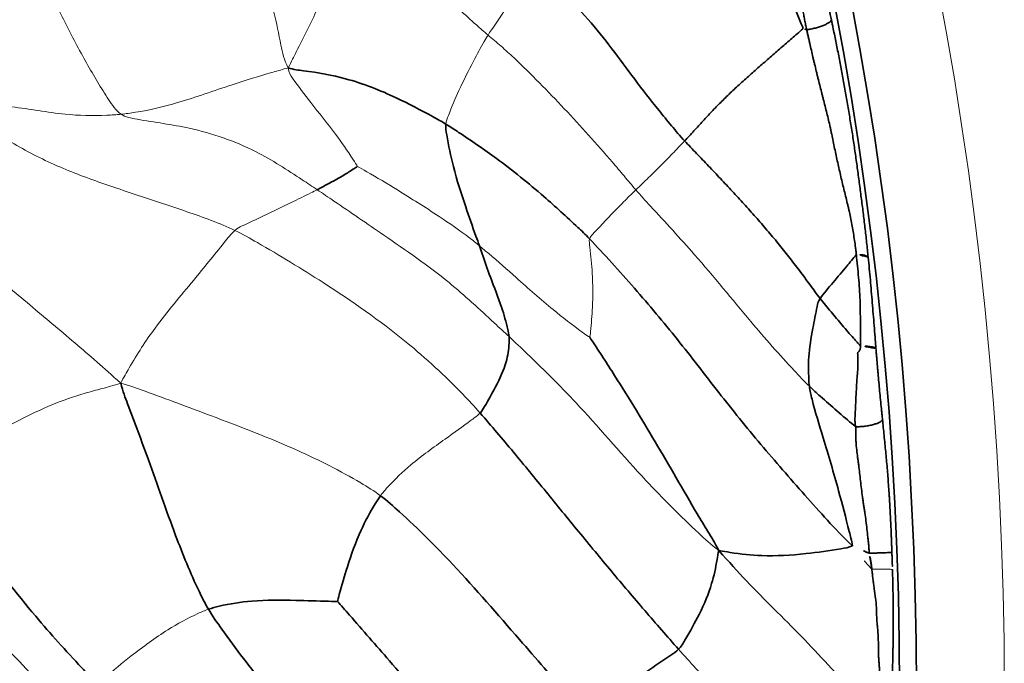
# Model space of a CAD drawing. Units: millimetres. Extents: x -605615253 to 17, y -1703671404 to 113.
# Drawn here: x -605611841 to -605611812, y -1703670257 to -1703670238 of the extents above; entities that cross this region are included whole.
import ezdxf

# ---------------------------------------------------------------- set-up
doc = ezdxf.new("R2010")
doc.units = ezdxf.units.MM
doc.layers.get('0').update_dxf_attribs({"lineweight": 9, "true_color": 0x1c1c1c})
doc.layers.add('1', color=7, linetype='Continuous')

# ---------------------------------------------------------------- blocks, each defined once
blk = doc.blocks.new('A$C5A414837')
at = {"layer": '1', "color": 0, "linetype": 'Continuous', "lineweight": 18}
blk.add_circle((109.892, 109.892), 109.892, dxfattribs=at)
at = {"layer": '1', "color": 0, "linetype": 'Continuous', "lineweight": 35}
for radius in [107.281, 106.782]:
    blk.add_circle((109.892, 109.892), radius, dxfattribs=at)
at = {"layer": '1', "color": 0, "linetype": 'Continuous', "lineweight": 18}
for points in [[(183.068, 70.676), (183.033, 70.444), (182.95, 69.983), (182.819, 69.293), (182.671, 68.608), (182.498, 67.925), (182.3, 67.246), (182.086, 66.572), (181.867, 65.901), (181.65, 65.237), (181.458, 64.583), (181.29, 63.951), (181.151, 63.352), (181.08, 62.974), (181.114, 62.782)], [(187.318, 37.474), (187.332, 37.758), (187.351, 38.044), (187.402, 38.366)]]:
    blk.add_open_spline(points, degree=3, dxfattribs=at)
for points, knots in [([(175.453, 57.143), (175.44, 57.504), (175.404, 58.084), (175.317, 59.25), (175.191, 60.694), (175.031, 62.426), (174.889, 64.174), (174.731, 65.555), (174.639, 66.666), (174.6, 67.235), (174.606, 67.582)], [0, 0, 0, 0, 0.083333, 0.166667, 0.333333, 0.5, 0.666667, 0.833333, 0.916667, 1, 1, 1, 1]), ([(187.814, 67.818), (187.828, 67.595), (187.869, 66.7), (187.858, 64.894), (187.117, 62.729), (186.18, 61.257), (185.661, 60.503), (185.594, 60.249)], [0, 0, 0, 0, 0.083333, 0.333333, 0.666667, 0.916667, 1, 1, 1, 1]), ([(181.061, 57.955), (180.979, 58.196), (180.775, 58.665), (180.341, 59.587), (179.768, 60.718), (179.08, 62.082), (178.488, 63.485), (178.151, 64.712), (177.936, 65.712), (177.841, 66.216), (177.845, 66.462)], [0, 0, 0, 0, 0.083333, 0.166667, 0.333333, 0.5, 0.666667, 0.833333, 0.916667, 1, 1, 1, 1]), ([(181.114, 62.782), (181.004, 62.871), (180.572, 63.24), (179.818, 64.05), (179.081, 65.137), (178.362, 65.966), (177.958, 66.378), (177.845, 66.462)], [0, 0, 0, 0, 0.083333, 0.333333, 0.666667, 0.916667, 1, 1, 1, 1]), ([(183.642, 57.081), (183.607, 57.254), (183.468, 57.95), (183.168, 59.361), (182.392, 60.947), (181.538, 62.048), (181.14, 62.636), (181.114, 62.782)], [0, 0, 0, 0, 0.083333, 0.333333, 0.666667, 0.916667, 1, 1, 1, 1]), ([(185.594, 60.249), (185.444, 60.335), (184.932, 60.618), (183.94, 61.146), (182.656, 61.748), (181.673, 62.348), (181.224, 62.693), (181.114, 62.782)], [0, 0, 0, 0, 0.083333, 0.333333, 0.666667, 0.916667, 1, 1, 1, 1]), ([(190.982, 62.477), (190.834, 62.408), (190.251, 62.122), (189.097, 61.529), (187.599, 60.908), (186.413, 60.525), (185.791, 60.314), (185.594, 60.249)], [0, 0, 0, 0, 0.083333, 0.333333, 0.666667, 0.916667, 1, 1, 1, 1]), ([(190.982, 62.477), (190.95, 62.314), (190.828, 61.661), (190.593, 60.352), (190.371, 58.716), (190.424, 57.504), (190.464, 56.896), (190.477, 56.744)], [0, 0, 0, 0, 0.083333, 0.333333, 0.666667, 0.916667, 1, 1, 1, 1]), ([(184.98, 56.725), (184.99, 56.774), (185.08, 57.167), (185.216, 57.962), (185.321, 58.953), (185.435, 59.74), (185.496, 60.136), (185.594, 60.249)], [0, 0, 0, 0, 0.083333, 0.333333, 0.666667, 0.916667, 1, 1, 1, 1]), ([(175.453, 57.143), (175.245, 57.247), (174.948, 57.427), (174.346, 57.773), (173.569, 58.149), (172.536, 58.512), (171.515, 58.798), (170.685, 59.001), (169.978, 59.223), (169.647, 59.343), (169.518, 59.403)], [0, 0, 0, 0, 0.083333, 0.166667, 0.333333, 0.5, 0.666667, 0.833333, 0.916667, 1, 1, 1, 1]), ([(175.453, 57.143), (175.649, 57.205), (176.248, 57.374), (177.506, 57.645), (178.978, 57.749), (180.254, 57.887), (180.912, 57.961), (181.061, 57.955)], [0, 0, 0, 0, 0.083333, 0.333333, 0.666667, 0.916667, 1, 1, 1, 1]), ([(181.061, 57.955), (181.143, 57.715), (181.414, 56.738), (181.896, 54.766), (182.347, 52.27), (182.427, 50.239), (182.389, 49.225), (182.373, 48.972)], [0, 0, 0, 0, 0.083333, 0.333333, 0.666667, 0.916667, 1, 1, 1, 1]), ([(183.642, 57.081), (183.579, 57.103), (183.314, 57.193), (182.756, 57.38), (182.039, 57.627), (181.455, 57.843), (181.154, 57.951), (181.061, 57.955)], [0, 0, 0, 0, 0.083333, 0.333333, 0.666667, 0.916667, 1, 1, 1, 1]), ([(178.545, 49.327), (178.512, 49.558), (178.298, 50.468), (177.711, 52.247), (176.756, 54.372), (175.997, 56.045), (175.598, 56.883), (175.453, 57.143)], [0, 0, 0, 0, 0.083333, 0.333333, 0.666667, 0.916667, 1, 1, 1, 1]), ([(183.642, 57.081), (183.681, 56.885), (183.831, 56.103), (184.121, 54.54), (184.49, 52.567), (184.548, 50.966), (184.578, 50.167), (184.586, 49.968)], [0, 0, 0, 0, 0.083333, 0.333333, 0.666667, 0.916667, 1, 1, 1, 1]), ([(190.477, 56.744), (190.535, 56.758), (190.773, 56.8), (191.261, 56.898), (191.962, 57.03), (192.554, 57.187), (192.847, 57.274), (192.943, 57.263)], [0, 0, 0, 0, 0.083333, 0.333333, 0.666667, 0.916667, 1, 1, 1, 1]), ([(184.98, 56.725), (184.996, 56.645), (185.126, 56.2), (185.348, 55.286), (185.625, 54.083), (185.805, 53.11), (185.86, 52.621), (185.871, 52.497)], [0, 0, 0, 0, 0.083333, 0.333333, 0.666667, 0.916667, 1, 1, 1, 1]), ([(190.477, 56.744), (190.406, 56.728), (190.126, 56.65), (189.564, 56.489), (188.791, 56.231), (188.125, 55.963), (187.79, 55.813), (187.721, 55.756)], [0, 0, 0, 0, 0.083333, 0.333333, 0.666667, 0.916667, 1, 1, 1, 1]), ([(190.477, 56.744), (190.491, 56.576), (190.519, 56.237), (190.552, 55.545), (190.558, 54.66), (190.536, 53.595), (190.489, 52.53), (190.432, 51.642), (190.375, 50.929), (190.342, 50.571), (190.329, 50.39)], [0, 0, 0, 0, 0.083333, 0.166667, 0.333333, 0.5, 0.666667, 0.833333, 0.916667, 1, 1, 1, 1]), ([(185.871, 52.497), (185.882, 52.376), (185.926, 51.899), (185.98, 50.938), (186.054, 49.73), (186.171, 48.767), (186.254, 48.297), (186.266, 48.262)], [0, 0, 0, 0, 0.083333, 0.333333, 0.666667, 0.916667, 1, 1, 1, 1]), ([(172.552, 50.556), (172.45, 50.606), (172.031, 50.768), (171.16, 51.026), (170.065, 51.193), (169.159, 51.279), (168.721, 51.307), (168.636, 51.317)], [0, 0, 0, 0, 0.083333, 0.333333, 0.666667, 0.916667, 1, 1, 1, 1]), ([(186.266, 48.262), (186.285, 48.269), (186.528, 48.464), (187.016, 48.879), (187.615, 49.479), (188.053, 50.014), (188.263, 50.289), (188.329, 50.332)], [0, 0, 0, 0, 0.083333, 0.333333, 0.666667, 0.916667, 1, 1, 1, 1]), ([(190.329, 50.39), (190.277, 50.39), (190.07, 50.393), (189.653, 50.395), (189.079, 50.383), (188.611, 50.366), (188.374, 50.361), (188.329, 50.332)], [0, 0, 0, 0, 0.083333, 0.333333, 0.666667, 0.916667, 1, 1, 1, 1]), ([(189.847, 42.621), (189.843, 42.838), (189.865, 43.7), (189.985, 45.422), (190.211, 47.576), (190.274, 49.307), (190.314, 50.175), (190.329, 50.39)], [0, 0, 0, 0, 0.083333, 0.333333, 0.666667, 0.916667, 1, 1, 1, 1]), ([(190.329, 50.39), (190.382, 50.39), (190.595, 50.382), (191.024, 50.377), (191.604, 50.376), (192.072, 50.385), (192.304, 50.391), (192.382, 50.393)], [0, 0, 0, 0, 0.083333, 0.333333, 0.666667, 0.916667, 1, 1, 1, 1]), ([(184.586, 49.968), (184.595, 49.722), (184.622, 48.738), (184.625, 46.766), (184.404, 44.321), (184.419, 42.356), (184.458, 41.368), (184.499, 41.071)], [0, 0, 0, 0, 0.083333, 0.333333, 0.666667, 0.916667, 1, 1, 1, 1]), ([(178.545, 49.327), (178.654, 49.344), (179.09, 49.373), (179.941, 49.355), (180.981, 49.177), (181.836, 49.039), (182.266, 48.971), (182.373, 48.972)], [0, 0, 0, 0, 0.083333, 0.333333, 0.666667, 0.916667, 1, 1, 1, 1]), ([(181.579, 39.845), (181.565, 39.59), (181.538, 39.079), (181.504, 38.312), (181.478, 37.544), (181.459, 36.776), (181.448, 36.007), (181.444, 35.238), (181.445, 34.469), (181.449, 33.7), (181.453, 32.932), (181.457, 32.343), (181.46, 32.01), (181.46, 31.933)], [0, 0, 0, 0, 0.097042, 0.194085, 0.291127, 0.38817, 0.485212, 0.582255, 0.679297, 0.77634, 0.873382, 0.970424, 1, 1, 1, 1]), ([(187.318, 37.474), (187.318, 37.474), (187.318, 37.473), (187.318, 37.472), (187.319, 37.471), (187.319, 37.47)], [0, 0, 0, 0, 0.5, 0.5, 1, 1, 1, 1]), ([(187.741, 37.027), (187.741, 37.028), (187.74, 37.031), (187.737, 37.036), (187.736, 37.037), (187.734, 37.041), (187.733, 37.043), (187.725, 37.054), (187.717, 37.065), (187.7, 37.084), (187.694, 37.091), (187.684, 37.103), (187.681, 37.107), (187.674, 37.115), (187.67, 37.119), (187.651, 37.14), (187.633, 37.159), (187.609, 37.184), (187.604, 37.189), (187.594, 37.2), (187.589, 37.205), (187.573, 37.222), (187.562, 37.233), (187.528, 37.267), (187.504, 37.291), (187.466, 37.329), (187.453, 37.342), (187.427, 37.367), (187.414, 37.38), (187.374, 37.418), (187.347, 37.444), (187.319, 37.47)], [0, 0, 0, 0, 0.0625, 0.0625, 0.09375, 0.09375, 0.125, 0.125, 0.25, 0.25, 0.3125, 0.3125, 0.34375, 0.34375, 0.375, 0.375, 0.5, 0.5, 0.53125, 0.53125, 0.5625, 0.5625, 0.625, 0.625, 0.75, 0.75, 0.8125, 0.8125, 0.875, 0.875, 1, 1, 1, 1])]:
    blk.add_open_spline(points, degree=3, knots=knots, dxfattribs=at)
at = {"layer": '1', "color": 0, "linetype": 'Continuous', "lineweight": 35}
for points, knots in [([(187.721, 55.756), (187.686, 55.901), (187.523, 56.461), (187.207, 57.487), (186.687, 58.706), (186.038, 59.637), (185.671, 60.099), (185.594, 60.249)], [0, 0, 0, 0, 0.083333, 0.333333, 0.666667, 0.916667, 1, 1, 1, 1]), ([(169.518, 59.403), (169.485, 59.18), (169.34, 58.295), (169.057, 56.523), (168.761, 54.261), (168.674, 52.447), (168.647, 51.543), (168.636, 51.317)], [0, 0, 0, 0, 0.083333, 0.333333, 0.666667, 0.916667, 1, 1, 1, 1]), ([(175.453, 57.143), (175.328, 56.928), (175.002, 56.206), (174.356, 54.774), (173.479, 52.99), (172.85, 51.51), (172.6, 50.75), (172.552, 50.556)], [0, 0, 0, 0, 0.083333, 0.333333, 0.666667, 0.916667, 1, 1, 1, 1]), ([(184.98, 56.725), (184.967, 56.725), (184.814, 56.765), (184.524, 56.818), (184.15, 56.928), (183.834, 57.023), (183.682, 57.068), (183.642, 57.081)], [0, 0, 0, 0, 0.083333, 0.333333, 0.666667, 0.916667, 1, 1, 1, 1]), ([(192.943, 57.263), (192.941, 57.068), (192.944, 56.681), (192.946, 55.914), (192.919, 54.976), (192.798, 53.857), (192.624, 52.742), (192.5, 51.777), (192.422, 50.99), (192.391, 50.593), (192.382, 50.393)], [0, 0, 0, 0, 0.083333, 0.166667, 0.333333, 0.5, 0.666667, 0.833333, 0.916667, 1, 1, 1, 1]), ([(167.614, 55.966), (167.583, 55.603), (167.501, 54.466), (167.47, 53.07), (167.456, 52.04), (167.457, 51.72)], [0, 0, 0, 0, 0.26106, 0.815265, 1, 1, 1, 1]), ([(185.871, 52.497), (185.914, 52.59), (186.082, 52.958), (186.446, 53.696), (186.914, 54.627), (187.389, 55.346), (187.642, 55.69), (187.721, 55.756)], [0, 0, 0, 0, 0.083333, 0.333333, 0.666667, 0.916667, 1, 1, 1, 1]), ([(188.329, 50.332), (188.333, 50.518), (188.316, 51.123), (188.262, 52.33), (188.107, 53.828), (187.879, 55.025), (187.756, 55.611), (187.721, 55.756)], [0, 0, 0, 0, 0.083333, 0.333333, 0.666667, 0.916667, 1, 1, 1, 1]), ([(198.786, 55.068), (198.749, 54.934), (198.672, 54.664), (198.519, 54.124), (198.324, 53.445), (198.084, 52.633), (197.822, 51.815), (197.584, 51.133), (197.369, 50.597), (197.26, 50.329), (197.229, 50.265)], [0, 0, 0, 0, 0.083333, 0.166667, 0.333333, 0.5, 0.666667, 0.833333, 0.916667, 1, 1, 1, 1]), ([(197.277, 50.167), (197.305, 50.21), (197.333, 50.251), (197.388, 50.335), (197.416, 50.376), (197.473, 50.459), (197.501, 50.501), (197.558, 50.583), (197.586, 50.625), (197.671, 50.749), (197.727, 50.832), (197.84, 50.999), (197.897, 51.082), (198.009, 51.248), (198.066, 51.331), (198.179, 51.498), (198.235, 51.581), (198.346, 51.748), (198.402, 51.832), (198.484, 51.958), (198.511, 52), (198.565, 52.084), (198.592, 52.126), (198.673, 52.252), (198.727, 52.336), (198.835, 52.503), (198.889, 52.586), (198.997, 52.752), (199.051, 52.835), (199.159, 53.001), (199.212, 53.085), (199.372, 53.335), (199.478, 53.502), (199.634, 53.755), (199.685, 53.839), (199.788, 54.008), (199.839, 54.092), (199.89, 54.177)], [0, 0, 0, 0, 0.03125, 0.03125, 0.0625, 0.0625, 0.09375, 0.09375, 0.125, 0.125, 0.1875, 0.1875, 0.25, 0.25, 0.3125, 0.3125, 0.375, 0.375, 0.4375, 0.4375, 0.46875, 0.46875, 0.5, 0.5, 0.5625, 0.5625, 0.625, 0.625, 0.6875, 0.6875, 0.75, 0.75, 0.875, 0.875, 0.9375, 0.9375, 1, 1, 1, 1]), ([(200.542, 53.999), (200.492, 53.913), (200.441, 53.826), (200.341, 53.653), (200.29, 53.566), (200.139, 53.307), (200.037, 53.134), (199.883, 52.875), (199.831, 52.788), (199.728, 52.616), (199.677, 52.529), (199.521, 52.271), (199.417, 52.099), (199.258, 51.84), (199.205, 51.753), (199.098, 51.58), (199.044, 51.494), (198.936, 51.321), (198.882, 51.234), (198.774, 51.061), (198.72, 50.975), (198.611, 50.803), (198.556, 50.716), (198.447, 50.544), (198.392, 50.458), (198.282, 50.287), (198.227, 50.201), (198.117, 50.03), (198.062, 49.944), (198.007, 49.859)], [0, 0, 0, 0, 0.0625, 0.0625, 0.125, 0.125, 0.25, 0.25, 0.3125, 0.3125, 0.375, 0.375, 0.5, 0.5, 0.5625, 0.5625, 0.625, 0.625, 0.6875, 0.6875, 0.75, 0.75, 0.8125, 0.8125, 0.875, 0.875, 0.9375, 0.9375, 1, 1, 1, 1]), ([(185.871, 52.497), (185.836, 52.422), (185.69, 52.127), (185.401, 51.54), (185.093, 50.798), (184.789, 50.271), (184.63, 50.023), (184.586, 49.968)], [0, 0, 0, 0, 0.083333, 0.333333, 0.666667, 0.916667, 1, 1, 1, 1]), ([(172.552, 50.556), (172.494, 50.325), (172.32, 49.386), (172.08, 47.486), (171.894, 45.1), (171.756, 43.23), (171.71, 42.312), (171.696, 42.083)], [0, 0, 0, 0, 0.083333, 0.333333, 0.666667, 0.916667, 1, 1, 1, 1]), ([(175.42, 48.007), (175.39, 48.041), (175.089, 48.358), (174.497, 48.991), (173.733, 49.771), (173.03, 50.284), (172.651, 50.507), (172.552, 50.556)], [0, 0, 0, 0, 0.083333, 0.333333, 0.666667, 0.916667, 1, 1, 1, 1]), ([(187.402, 38.366), (187.381, 38.766), (187.412, 39.426), (187.486, 40.773), (187.595, 42.418), (187.808, 44.396), (188.075, 46.378), (188.218, 48.015), (188.293, 49.368), (188.323, 50.034), (188.329, 50.332)], [0, 0, 0, 0, 0.083333, 0.166667, 0.333333, 0.5, 0.666667, 0.833333, 0.916667, 1, 1, 1, 1]), ([(193.6, 44.402), (193.602, 44.405), (193.605, 44.409), (193.611, 44.416), (193.619, 44.426), (193.638, 44.45), (193.677, 44.499), (193.709, 44.541), (193.774, 44.625), (193.817, 44.682), (193.902, 44.796), (193.945, 44.853), (194.028, 44.968), (194.07, 45.027), (194.192, 45.202), (194.271, 45.322), (194.367, 45.474), (194.386, 45.504), (194.424, 45.565), (194.48, 45.656), (194.536, 45.748), (194.611, 45.871), (194.648, 45.932), (194.722, 46.055), (194.759, 46.116), (194.834, 46.238), (194.872, 46.299), (194.947, 46.42), (194.985, 46.481), (195.061, 46.602), (195.099, 46.663), (195.176, 46.783), (195.215, 46.844), (195.293, 46.964), (195.332, 47.024), (195.411, 47.144), (195.45, 47.204), (195.529, 47.325), (195.568, 47.385), (195.627, 47.475), (195.647, 47.505), (195.686, 47.565), (195.705, 47.595), (195.763, 47.686), (195.801, 47.747), (195.876, 47.869), (195.914, 47.93), (196.025, 48.114), (196.098, 48.238), (196.189, 48.392), (196.207, 48.423), (196.243, 48.484), (196.261, 48.515), (196.316, 48.608), (196.353, 48.669), (196.426, 48.792), (196.463, 48.853), (196.518, 48.945), (196.537, 48.975), (196.574, 49.035), (196.593, 49.066), (196.648, 49.156), (196.685, 49.217), (196.741, 49.307), (196.759, 49.337), (196.796, 49.398), (196.814, 49.428), (196.907, 49.577), (196.982, 49.695), (197.076, 49.842), (197.094, 49.872), (197.131, 49.931), (197.168, 49.99), (197.205, 50.049), (197.232, 50.093), (197.241, 50.108), (197.26, 50.138), (197.268, 50.152), (197.277, 50.167)], [0, 0, 0, 0, 0.001953, 0.001953, 0.003906, 0.007812, 0.015625, 0.03125, 0.03125, 0.0625, 0.0625, 0.09375, 0.09375, 0.125, 0.125, 0.1875, 0.1875, 0.203125, 0.203125, 0.21875, 0.25, 0.25, 0.28125, 0.28125, 0.3125, 0.3125, 0.34375, 0.34375, 0.375, 0.375, 0.40625, 0.40625, 0.4375, 0.4375, 0.46875, 0.46875, 0.5, 0.5, 0.53125, 0.53125, 0.546875, 0.546875, 0.5625, 0.5625, 0.59375, 0.59375, 0.625, 0.625, 0.6875, 0.6875, 0.703125, 0.703125, 0.71875, 0.71875, 0.75, 0.75, 0.78125, 0.78125, 0.796875, 0.796875, 0.8125, 0.8125, 0.84375, 0.84375, 0.859375, 0.859375, 0.875, 0.875, 0.9375, 0.9375, 0.953125, 0.953125, 0.96875, 0.984375, 0.984375, 0.992187, 0.992187, 1, 1, 1, 1]), ([(198.007, 49.859), (197.997, 49.851), (197.983, 49.846), (197.947, 49.842), (197.926, 49.843), (197.876, 49.851), (197.848, 49.858), (197.787, 49.877), (197.754, 49.889), (197.685, 49.919), (197.648, 49.936), (197.573, 49.974), (197.535, 49.996), (197.459, 50.041), (197.421, 50.065), (197.347, 50.115), (197.311, 50.141), (197.277, 50.167)], [0, 0, 0, 0, 0.125, 0.125, 0.25, 0.25, 0.375, 0.375, 0.5, 0.5, 0.625, 0.625, 0.75, 0.75, 0.875, 0.875, 1, 1, 1, 1]), ([(184.586, 49.968), (184.545, 49.918), (184.364, 49.746), (183.96, 49.446), (183.324, 49.214), (182.756, 49.05), (182.452, 48.972), (182.373, 48.972)], [0, 0, 0, 0, 0.083333, 0.333333, 0.666667, 0.916667, 1, 1, 1, 1]), ([(198.007, 49.859), (197.987, 49.828), (197.967, 49.798), (197.928, 49.737), (197.908, 49.706), (197.848, 49.615), (197.808, 49.554), (197.688, 49.371), (197.607, 49.249), (197.444, 49.005), (197.361, 48.883), (197.236, 48.699), (197.194, 48.637), (197.11, 48.515), (197.068, 48.453), (196.983, 48.331), (196.94, 48.269), (196.854, 48.146), (196.811, 48.085), (196.683, 47.901), (196.596, 47.779), (196.466, 47.596), (196.423, 47.535), (196.335, 47.413), (196.292, 47.352), (196.204, 47.23), (196.16, 47.169), (196.071, 47.048), (196.027, 46.987), (195.938, 46.866), (195.893, 46.806), (195.804, 46.685), (195.759, 46.625), (195.669, 46.505), (195.579, 46.385), (195.489, 46.266), (195.354, 46.087), (195.263, 45.969), (195.127, 45.791), (195.082, 45.732), (194.991, 45.614), (194.945, 45.555), (194.808, 45.377), (194.717, 45.259), (194.534, 45.024), (194.442, 44.906), (194.257, 44.673), (194.165, 44.557), (193.979, 44.326), (193.887, 44.212), (193.793, 44.098)], [0, 0, 0, 0, 0.015625, 0.015625, 0.03125, 0.03125, 0.0625, 0.0625, 0.125, 0.125, 0.1875, 0.1875, 0.21875, 0.21875, 0.25, 0.25, 0.28125, 0.28125, 0.3125, 0.3125, 0.375, 0.375, 0.40625, 0.40625, 0.4375, 0.4375, 0.46875, 0.46875, 0.5, 0.5, 0.53125, 0.53125, 0.5625, 0.5625, 0.59375, 0.625, 0.625, 0.6875, 0.6875, 0.71875, 0.71875, 0.75, 0.75, 0.8125, 0.8125, 0.875, 0.875, 0.9375, 0.9375, 1, 1, 1, 1]), ([(178.545, 49.327), (178.449, 49.312), (178.067, 49.227), (177.316, 49.003), (176.43, 48.577), (175.765, 48.213), (175.45, 48.028), (175.42, 48.007)], [0, 0, 0, 0, 0.083333, 0.333333, 0.666667, 0.916667, 1, 1, 1, 1]), ([(178.227, 40.423), (178.25, 40.669), (178.329, 41.656), (178.455, 43.636), (178.645, 46.113), (178.642, 48.09), (178.58, 49.082), (178.545, 49.327)], [0, 0, 0, 0, 0.083333, 0.333333, 0.666667, 0.916667, 1, 1, 1, 1]), ([(182.373, 48.972), (182.358, 48.719), (182.318, 48.212), (182.231, 47.199), (182.104, 45.936), (181.949, 44.413), (181.805, 42.892), (181.699, 41.624), (181.627, 40.608), (181.594, 40.099), (181.579, 39.845)], [0, 0, 0, 0, 0.083333, 0.166667, 0.333333, 0.5, 0.666667, 0.833333, 0.916667, 1, 1, 1, 1]), ([(186.266, 48.262), (186.236, 48.103), (186.15, 47.697), (185.976, 46.89), (185.749, 45.889), (185.448, 44.69), (185.131, 43.492), (184.864, 42.495), (184.664, 41.708), (184.572, 41.319), (184.499, 41.071)], [0, 0, 0, 0, 0.083333, 0.166667, 0.333333, 0.5, 0.666667, 0.833333, 0.916667, 1, 1, 1, 1]), ([(174.826, 40.899), (174.856, 41.095), (174.96, 41.886), (175.124, 43.481), (175.252, 45.479), (175.362, 47.073), (175.416, 47.87), (175.42, 48.007)], [0, 0, 0, 0, 0.083333, 0.333333, 0.666667, 0.916667, 1, 1, 1, 1]), ([(189.847, 42.621), (189.894, 42.683), (190.087, 42.894), (190.479, 43.308), (191.08, 43.729), (191.563, 44.054), (191.807, 44.218), (191.916, 44.238)], [0, 0, 0, 0, 0.083333, 0.333333, 0.666667, 0.916667, 1, 1, 1, 1]), ([(191.765, 42.388), (191.806, 42.428), (191.847, 42.468), (191.928, 42.55), (191.968, 42.59), (192.088, 42.713), (192.167, 42.795), (192.287, 42.918), (192.326, 42.959), (192.386, 43.02), (192.406, 43.04), (192.446, 43.081), (192.465, 43.101), (192.525, 43.161), (192.564, 43.202), (192.642, 43.284), (192.68, 43.325), (192.795, 43.45), (192.87, 43.533), (193.019, 43.703), (193.092, 43.788), (193.238, 43.96), (193.311, 44.047), (193.456, 44.223), (193.528, 44.312), (193.6, 44.402)], [0, 0, 0, 0, 0.0625, 0.0625, 0.125, 0.125, 0.25, 0.25, 0.3125, 0.3125, 0.34375, 0.34375, 0.375, 0.375, 0.4375, 0.4375, 0.5, 0.5, 0.625, 0.625, 0.75, 0.75, 0.875, 0.875, 1, 1, 1, 1]), ([(191.765, 42.388), (191.77, 42.493), (191.787, 42.768), (191.819, 43.214), (191.862, 43.727), (191.894, 44.068), (191.916, 44.238)], [0, 0, 0, 0, 0.169652, 0.446435, 0.723217, 1, 1, 1, 1]), ([(193.6, 44.402), (193.449, 44.387), (193.095, 44.352), (192.535, 44.302), (192.091, 44.271), (191.916, 44.238)], [0, 0, 0, 0, 0.265179, 0.632589, 1, 1, 1, 1]), ([(193.793, 44.098), (193.797, 44.11), (193.796, 44.126), (193.783, 44.166), (193.771, 44.19), (193.737, 44.243), (193.715, 44.272), (193.663, 44.335), (193.633, 44.368), (193.6, 44.402)], [0, 0, 0, 0, 0.25, 0.25, 0.5, 0.5, 0.75, 0.75, 1, 1, 1, 1]), ([(193.793, 44.098), (193.721, 44.009), (193.649, 43.921), (193.504, 43.747), (193.432, 43.66), (193.215, 43.401), (193.07, 43.229), (192.851, 42.971), (192.777, 42.884), (192.63, 42.711), (192.556, 42.624), (192.408, 42.45), (192.334, 42.363), (192.222, 42.232), (192.185, 42.189), (192.11, 42.101), (192.073, 42.058), (192.035, 42.014)], [0, 0, 0, 0, 0.125, 0.125, 0.25, 0.25, 0.5, 0.5, 0.625, 0.625, 0.75, 0.75, 0.875, 0.875, 0.9375, 0.9375, 1, 1, 1, 1]), ([(189.847, 42.621), (189.771, 42.522), (189.49, 42.073), (189, 41.132), (188.339, 39.928), (187.777, 38.973), (187.498, 38.499), (187.402, 38.366)], [0, 0, 0, 0, 0.083333, 0.333333, 0.666667, 0.916667, 1, 1, 1, 1]), ([(189.969, 40.8), (189.967, 40.823), (189.924, 41.282), (189.885, 41.889), (189.849, 42.475), (189.847, 42.621)], [0, 0, 0, 0, 0.038176, 0.759544, 1, 1, 1, 1]), ([(189.969, 40.8), (189.97, 40.801), (189.97, 40.802), (189.972, 40.805), (189.975, 40.809), (189.981, 40.818), (189.993, 40.836), (190.004, 40.851), (190.027, 40.88), (190.043, 40.899), (190.067, 40.926), (190.076, 40.935), (190.093, 40.952), (190.101, 40.961), (190.127, 40.986), (190.145, 41.003), (190.233, 41.086), (190.306, 41.152), (190.417, 41.252), (190.454, 41.285), (190.528, 41.352), (190.565, 41.386), (190.677, 41.487), (190.751, 41.555), (190.864, 41.657), (190.902, 41.69), (190.979, 41.757), (191.018, 41.791), (191.067, 41.832), (191.076, 41.84), (191.096, 41.856), (191.106, 41.865), (191.135, 41.889), (191.154, 41.906), (191.212, 41.956), (191.25, 41.99), (191.324, 42.06), (191.361, 42.095), (191.432, 42.168), (191.467, 42.206), (191.511, 42.253), (191.523, 42.267), (191.536, 42.282), (191.545, 42.291), (191.549, 42.296), (191.559, 42.305), (191.564, 42.308), (191.573, 42.311), (191.576, 42.312), (191.583, 42.313), (191.587, 42.313), (191.599, 42.313), (191.607, 42.313), (191.622, 42.313), (191.629, 42.313), (191.65, 42.316), (191.662, 42.321), (191.685, 42.331), (191.695, 42.337), (191.716, 42.35), (191.726, 42.357), (191.746, 42.372), (191.755, 42.38), (191.765, 42.388)], [0, 0, 0, 0, 0.001953, 0.001953, 0.003906, 0.007813, 0.015625, 0.03125, 0.03125, 0.0625, 0.0625, 0.078125, 0.078125, 0.09375, 0.09375, 0.125, 0.125, 0.25, 0.25, 0.3125, 0.3125, 0.375, 0.375, 0.5, 0.5, 0.5625, 0.5625, 0.625, 0.625, 0.640625, 0.640625, 0.65625, 0.65625, 0.6875, 0.6875, 0.75, 0.75, 0.8125, 0.8125, 0.875, 0.875, 0.890625, 0.898437, 0.898437, 0.90625, 0.90625, 0.914062, 0.914062, 0.917969, 0.917969, 0.921875, 0.921875, 0.929687, 0.929687, 0.9375, 0.9375, 0.953125, 0.953125, 0.96875, 0.96875, 0.984375, 0.984375, 1, 1, 1, 1]), ([(192.035, 42.014), (192.039, 42.027), (192.036, 42.046), (192.015, 42.095), (191.997, 42.124), (191.949, 42.191), (191.919, 42.228), (191.848, 42.306), (191.808, 42.347), (191.765, 42.388)], [0, 0, 0, 0, 0.25, 0.25, 0.5, 0.5, 0.75, 0.75, 1, 1, 1, 1]), ([(192.035, 42.014), (192.021, 41.997), (192.007, 41.981), (191.985, 41.956), (191.978, 41.947), (191.969, 41.937), (191.968, 41.935), (191.964, 41.931), (191.962, 41.928), (191.957, 41.922), (191.953, 41.918), (191.921, 41.879), (191.893, 41.845), (191.807, 41.743), (191.749, 41.675), (191.663, 41.573), (191.635, 41.539), (191.578, 41.471), (191.549, 41.437), (191.463, 41.334), (191.406, 41.266), (191.293, 41.13), (191.236, 41.062), (191.124, 40.926), (191.068, 40.858), (190.957, 40.723), (190.902, 40.656), (190.834, 40.573), (190.821, 40.557), (190.794, 40.523), (190.78, 40.507), (190.74, 40.457), (190.713, 40.424), (190.686, 40.391)], [0, 0, 0, 0, 0.03125, 0.03125, 0.046875, 0.046875, 0.050781, 0.050781, 0.054687, 0.054687, 0.0625, 0.0625, 0.125, 0.125, 0.25, 0.25, 0.3125, 0.3125, 0.375, 0.375, 0.5, 0.5, 0.625, 0.625, 0.75, 0.75, 0.875, 0.875, 0.90625, 0.90625, 0.9375, 0.9375, 1, 1, 1, 1]), ([(184.499, 41.071), (184.412, 41.027), (184.132, 40.814), (183.59, 40.468), (182.866, 40.169), (182.116, 39.956), (181.689, 39.846), (181.579, 39.845)], [0, 0, 0, 0, 0.083333, 0.333333, 0.666667, 0.916667, 1, 1, 1, 1]), ([(184.352, 34.2), (184.354, 34.539), (184.361, 35.265), (184.388, 36.378), (184.435, 37.537), (184.428, 38.695), (184.432, 39.853), (184.471, 40.624), (184.499, 41.071)], [0, 0, 0, 0, 0.149125, 0.3193, 0.489475, 0.65965, 0.829825, 1, 1, 1, 1]), ([(184.499, 41.071), (184.576, 40.968), (184.819, 40.613), (185.337, 39.977), (186.158, 39.24), (186.902, 38.684), (187.29, 38.41), (187.402, 38.366)], [0, 0, 0, 0, 0.083333, 0.333333, 0.666667, 0.916667, 1, 1, 1, 1]), ([(187.598, 37.856), (187.611, 37.872), (187.624, 37.888), (187.65, 37.918), (187.663, 37.933), (187.704, 37.978), (187.73, 38.008), (187.769, 38.054), (187.782, 38.07), (187.808, 38.101), (187.82, 38.117), (187.858, 38.164), (187.883, 38.195), (187.959, 38.289), (188.059, 38.415), (188.207, 38.605), (188.305, 38.734), (188.377, 38.831), (188.401, 38.863), (188.449, 38.928), (188.472, 38.96), (188.52, 39.025), (188.544, 39.057), (188.592, 39.122), (188.616, 39.154), (188.689, 39.25), (188.738, 39.313), (188.837, 39.438), (188.886, 39.5), (188.984, 39.623), (189.034, 39.684), (189.131, 39.807), (189.18, 39.868), (189.239, 39.945), (189.25, 39.96), (189.274, 39.991), (189.286, 40.007), (189.32, 40.053), (189.344, 40.084), (189.413, 40.176), (189.46, 40.236), (189.555, 40.354), (189.603, 40.412), (189.679, 40.497), (189.704, 40.524), (189.744, 40.565), (189.757, 40.578), (189.784, 40.605), (189.798, 40.618), (189.839, 40.658), (189.866, 40.684), (189.905, 40.726), (189.918, 40.741), (189.937, 40.762), (189.944, 40.77), (189.956, 40.785), (189.963, 40.792), (189.969, 40.8)], [0, 0, 0, 0, 0.015625, 0.015625, 0.03125, 0.03125, 0.0625, 0.0625, 0.078125, 0.078125, 0.09375, 0.09375, 0.125, 0.125, 0.1875, 0.25, 0.3125, 0.3125, 0.34375, 0.34375, 0.375, 0.375, 0.40625, 0.40625, 0.4375, 0.4375, 0.5, 0.5, 0.5625, 0.5625, 0.625, 0.625, 0.6875, 0.6875, 0.703125, 0.703125, 0.71875, 0.71875, 0.75, 0.75, 0.8125, 0.8125, 0.875, 0.875, 0.90625, 0.90625, 0.921875, 0.921875, 0.9375, 0.9375, 0.96875, 0.96875, 0.984375, 0.984375, 0.992188, 0.992188, 1, 1, 1, 1]), ([(190.686, 40.391), (190.675, 40.384), (190.659, 40.38), (190.622, 40.38), (190.599, 40.384), (190.548, 40.398), (190.519, 40.409), (190.457, 40.436), (190.424, 40.453), (190.355, 40.492), (190.319, 40.515), (190.246, 40.564), (190.209, 40.591), (190.137, 40.647), (190.101, 40.677), (190.032, 40.738), (189.999, 40.769), (189.969, 40.8)], [0, 0, 0, 0, 0.125, 0.125, 0.25, 0.25, 0.375, 0.375, 0.5, 0.5, 0.625, 0.625, 0.75, 0.75, 0.875, 0.875, 1, 1, 1, 1]), ([(178.227, 40.423), (178.323, 40.408), (178.706, 40.347), (179.452, 40.229), (180.343, 40.068), (181.108, 39.923), (181.486, 39.843), (181.579, 39.845)], [0, 0, 0, 0, 0.083333, 0.333333, 0.666667, 0.916667, 1, 1, 1, 1]), ([(190.686, 40.391), (190.634, 40.328), (190.582, 40.264), (190.48, 40.14), (190.43, 40.078), (190.329, 39.954), (190.279, 39.892), (190.178, 39.769), (190.128, 39.707), (190.025, 39.583), (189.974, 39.521), (189.869, 39.396), (189.817, 39.334), (189.711, 39.209), (189.658, 39.146), (189.551, 39.021), (189.497, 38.958), (189.388, 38.832), (189.333, 38.769), (189.25, 38.674), (189.223, 38.642), (189.167, 38.579), (189.139, 38.548), (189, 38.39), (188.887, 38.265), (188.661, 38.016), (188.547, 37.892), (188.404, 37.737), (188.376, 37.706), (188.318, 37.645), (188.29, 37.614), (188.232, 37.552), (188.204, 37.521), (188.146, 37.46), (188.118, 37.429), (188.089, 37.398)], [0, 0, 0, 0, 0.0625, 0.0625, 0.125, 0.125, 0.1875, 0.1875, 0.25, 0.25, 0.3125, 0.3125, 0.375, 0.375, 0.4375, 0.4375, 0.5, 0.5, 0.5625, 0.5625, 0.59375, 0.59375, 0.625, 0.625, 0.75, 0.75, 0.875, 0.875, 0.90625, 0.90625, 0.9375, 0.9375, 0.96875, 0.96875, 1, 1, 1, 1]), ([(187.319, 37.47), (187.345, 37.501), (187.37, 37.532), (187.418, 37.595), (187.44, 37.628), (187.485, 37.693), (187.507, 37.726), (187.552, 37.792), (187.575, 37.824), (187.598, 37.856)], [0, 0, 0, 0, 0.25, 0.25, 0.5, 0.5, 0.75, 0.75, 1, 1, 1, 1]), ([(188.089, 37.398), (188.087, 37.4), (188.081, 37.406), (188.065, 37.421), (188.054, 37.432), (188.026, 37.458), (188.01, 37.473), (187.972, 37.508), (187.951, 37.528), (187.906, 37.57), (187.881, 37.593), (187.829, 37.642), (187.802, 37.668), (187.745, 37.72), (187.716, 37.747), (187.657, 37.802), (187.628, 37.829), (187.598, 37.856)], [0, 0, 0, 0, 0.125, 0.125, 0.25, 0.25, 0.375, 0.375, 0.5, 0.5, 0.625, 0.625, 0.75, 0.75, 0.875, 0.875, 1, 1, 1, 1]), ([(184.352, 34.2), (184.356, 34.203), (184.36, 34.207), (184.368, 34.214), (184.379, 34.224), (184.406, 34.248), (184.459, 34.296), (184.504, 34.337), (184.55, 34.379), (184.565, 34.392), (184.596, 34.42), (184.611, 34.435), (184.656, 34.478), (184.685, 34.507), (184.73, 34.553), (184.744, 34.569), (184.773, 34.6), (184.788, 34.617), (184.832, 34.665), (184.862, 34.697), (184.923, 34.76), (184.953, 34.792), (185.016, 34.855), (185.047, 34.886), (185.11, 34.948), (185.142, 34.979), (185.191, 35.024), (185.207, 35.04), (185.231, 35.062), (185.239, 35.07), (185.255, 35.085), (185.263, 35.093), (185.303, 35.131), (185.335, 35.163), (185.396, 35.229), (185.427, 35.263), (185.464, 35.307), (185.471, 35.315), (185.486, 35.333), (185.508, 35.359), (185.531, 35.385), (185.576, 35.438), (185.607, 35.472), (185.654, 35.523), (185.67, 35.541), (185.701, 35.574), (185.717, 35.591), (185.766, 35.641), (185.798, 35.675), (185.863, 35.741), (185.896, 35.774), (185.945, 35.824), (185.962, 35.841), (185.994, 35.874), (186.01, 35.891), (186.09, 35.977), (186.151, 36.048), (186.219, 36.132), (186.226, 36.141), (186.241, 36.16), (186.264, 36.188), (186.317, 36.253), (186.365, 36.307), (186.413, 36.361), (186.437, 36.387), (186.462, 36.413), (186.479, 36.431), (186.487, 36.439), (186.529, 36.482), (186.563, 36.517), (186.627, 36.588), (186.659, 36.625), (186.706, 36.68), (186.721, 36.699), (186.752, 36.737), (186.767, 36.756), (186.842, 36.852), (186.901, 36.93), (186.989, 37.047), (187.018, 37.087), (187.061, 37.146), (187.076, 37.166), (187.106, 37.205), (187.121, 37.224), (187.166, 37.282), (187.197, 37.32), (187.244, 37.377), (187.259, 37.396), (187.29, 37.434), (187.304, 37.454), (187.318, 37.474)], [0, 0, 0, 0, 0.003906, 0.003906, 0.007812, 0.015625, 0.03125, 0.0625, 0.0625, 0.078125, 0.078125, 0.09375, 0.09375, 0.125, 0.125, 0.140625, 0.140625, 0.15625, 0.15625, 0.1875, 0.1875, 0.21875, 0.21875, 0.25, 0.25, 0.28125, 0.28125, 0.296875, 0.296875, 0.304688, 0.304688, 0.3125, 0.3125, 0.34375, 0.34375, 0.375, 0.375, 0.382813, 0.382813, 0.390625, 0.40625, 0.40625, 0.4375, 0.4375, 0.453125, 0.453125, 0.46875, 0.46875, 0.5, 0.5, 0.53125, 0.53125, 0.546875, 0.546875, 0.5625, 0.5625, 0.625, 0.625, 0.632812, 0.632812, 0.640625, 0.65625, 0.6875, 0.6875, 0.703125, 0.710937, 0.710937, 0.71875, 0.71875, 0.75, 0.75, 0.78125, 0.78125, 0.796875, 0.796875, 0.8125, 0.8125, 0.875, 0.875, 0.90625, 0.90625, 0.921875, 0.921875, 0.9375, 0.9375, 0.96875, 0.96875, 0.984375, 0.984375, 1, 1, 1, 1]), ([(188.089, 37.398), (188.06, 37.367), (188.031, 37.336), (187.973, 37.274), (187.945, 37.243), (187.887, 37.181), (187.858, 37.15), (187.8, 37.088), (187.77, 37.057), (187.741, 37.027)], [0, 0, 0, 0, 0.25, 0.25, 0.5, 0.5, 0.75, 0.75, 1, 1, 1, 1]), ([(187.741, 37.027), (187.705, 36.989), (187.67, 36.951), (187.598, 36.875), (187.562, 36.837), (187.49, 36.762), (187.454, 36.724), (187.382, 36.649), (187.346, 36.611), (187.237, 36.499), (187.165, 36.425), (187.056, 36.314), (187.02, 36.277), (186.948, 36.204), (186.912, 36.167), (186.84, 36.094), (186.804, 36.058), (186.731, 35.985), (186.695, 35.949), (186.587, 35.84), (186.514, 35.768), (186.371, 35.626), (186.299, 35.557), (186.192, 35.453), (186.157, 35.418), (186.086, 35.349), (186.05, 35.315), (185.979, 35.246), (185.943, 35.212), (185.872, 35.144), (185.836, 35.11), (185.73, 35.008), (185.659, 34.941), (185.554, 34.842), (185.519, 34.81), (185.449, 34.745), (185.414, 34.713), (185.344, 34.648), (185.309, 34.616), (185.24, 34.553), (185.205, 34.521), (185.101, 34.425), (185.031, 34.362), (184.929, 34.269), (184.894, 34.239), (184.827, 34.178), (184.793, 34.148), (184.693, 34.059), (184.627, 34.002), (184.496, 33.887), (184.43, 33.83), (184.365, 33.773)], [0, 0, 0, 0, 0.03125, 0.03125, 0.0625, 0.0625, 0.09375, 0.09375, 0.125, 0.125, 0.1875, 0.1875, 0.21875, 0.21875, 0.25, 0.25, 0.28125, 0.28125, 0.3125, 0.3125, 0.375, 0.375, 0.4375, 0.4375, 0.46875, 0.46875, 0.5, 0.5, 0.53125, 0.53125, 0.5625, 0.5625, 0.625, 0.625, 0.65625, 0.65625, 0.6875, 0.6875, 0.71875, 0.71875, 0.75, 0.75, 0.8125, 0.8125, 0.84375, 0.84375, 0.875, 0.875, 0.9375, 0.9375, 1, 1, 1, 1])]:
    blk.add_open_spline(points, degree=3, knots=knots, dxfattribs=at)
for points in [[(192.382, 50.393), (192.373, 50.223), (192.368, 49.879), (192.357, 49.364), (192.342, 48.849), (192.325, 48.335), (192.303, 47.82), (192.276, 47.305), (192.24, 46.792), (192.195, 46.279), (192.138, 45.767), (192.07, 45.256), (191.994, 44.747), (191.938, 44.408), (191.916, 44.238)], [(197.229, 50.265), (197.167, 50.268), (196.888, 50.287), (196.466, 50.317), (196.039, 50.347), (195.611, 50.376), (195.182, 50.404), (194.757, 50.427), (194.343, 50.443), (193.944, 50.448), (193.566, 50.441), (193.189, 50.425), (192.794, 50.407), (192.506, 50.397), (192.382, 50.393)], [(197.277, 50.167), (197.258, 50.206), (197.242, 50.239), (197.229, 50.265)], [(187.598, 37.856), (187.539, 38.001), (187.481, 38.148), (187.402, 38.366)]]:
    blk.add_open_spline(points, degree=3, dxfattribs=at)

msp = doc.modelspace()

# ---------------------------------------------------------------- block references
at = {"rotation": 44.99999999999103}
msp.add_blockref('A$C5A414837', (-605611922.083, -1703670413.517, 228.304), dxfattribs=at)

doc.saveas('drawing.dxf')
